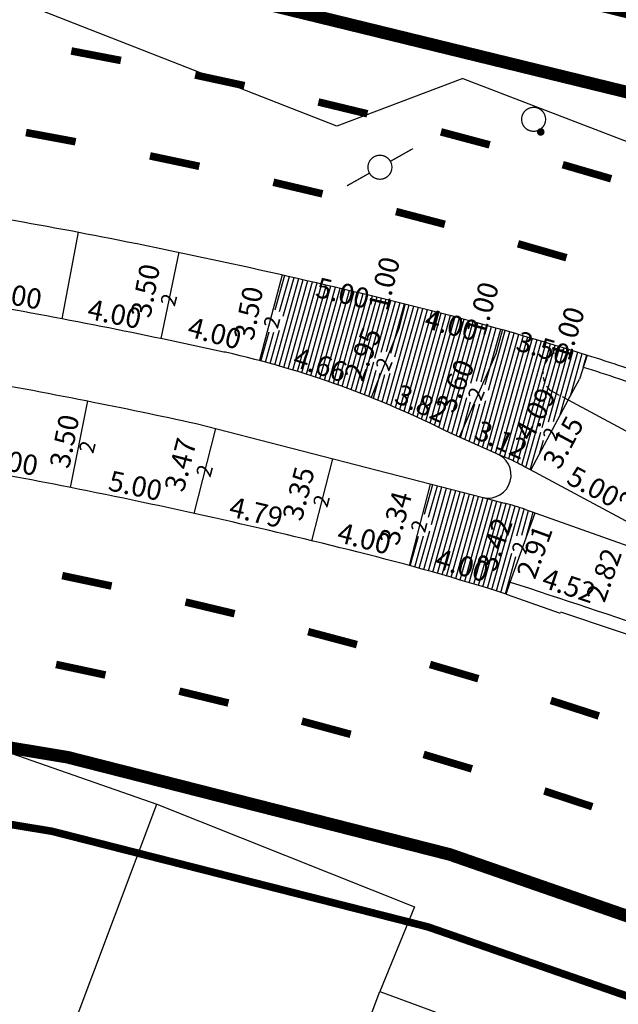
# Model space of a CAD drawing. Extents: x 187761 to 188181, y 1678708 to 1679005.
# Drawn here: x 188057 to 188081, y 1678914 to 1678953 of the extents above; entities that cross this region are included whole.
import ezdxf

# ---------------------------------------------------------------- set-up
doc = ezdxf.new("R2010")
doc.units = 0
doc.header["$MEASUREMENT"] = 0
doc.header["$PDMODE"] = 3
doc.header["$PDSIZE"] = 1
doc.linetypes.add('ACAD_ISO03W100', pattern=[30, 12, -18])
doc.linetypes.add('DASHED2', pattern=[0.375, 0.25, -0.125])
doc.layers.get('0').update_dxf_attribs({"linetype": 'CONTINUOUS'})
doc.layers.get('DEFPOINTS').update_dxf_attribs({"linetype": 'CONTINUOUS'})
for name, color, linetype in [('BALT-ANT-PASSEIO', 7, 'CONTINUOUS'), ('BALT-ANT-PROJETO', 7, 'CONTINUOUS'), ('BALT-ANT-PROJETO-LINHA-GROSSA', 7, 'CONTINUOUS'), ('BALT-CARLA_PINT_CORREDOR', 7, 'CONTINUOUS'), ('BALT_ANT_PISTAS', 7, 'ACAD_ISO03W100'), ('BALT_CARLA_CANTEIRO', 86, 'CONTINUOUS'), ('BALT_DIVISAS', 251, 'CONTINUOUS'), ('BALT_EDIFICACAO', 251, 'CONTINUOUS'), ('BALT_POSTE-MADEIRA', 7, 'CONTINUOUS'), ('BALT_TELEFONE', 6, 'CONTINUOUS'), ('COTA', 1, 'CONTINUOUS'), ('PLACAS_BORDO', 5, 'CONTINUOUS'), ('PLACAS_JUNTAS', 6, 'CONTINUOUS'), ('PLACAS_TRACEJADO', 2, 'DASHED2'), ('PLACASHACHURA', 9, 'CONTINUOUS'), ('TEXTO', 7, 'CONTINUOUS')]:
    doc.layers.add(name, color=color, linetype=linetype)
doc.styles.add('ROMANS', font='romans')
doc.styles.add('ROMANS2', font='romans.shx', dxfattribs={"width": 0.7, "height": 0.8})
doc.dimstyles.new('COTA_PLACA', dxfattribs={"dimtxt": 1, "dimasz": 0.5, "dimexe": 0.5, "dimexo": 0.2, "dimgap": 0.2, "dimtad": 1, "dimzin": 4, "dimtxsty": 'ROMANS', "dimblk1": 'NONE', "dimblk2": 'NONE', "dimsah": 1, "dimcen": 0.09, "dimse1": 1, "dimse2": 1, "dimsd1": 1, "dimsd2": 1, "dimclrt": 256, "dimaunit": 1, "dimazin": 3, "dimtfac": 1, "dimtofl": 0, "dimtmove": 0, "dimatfit": 3, "dimtolj": 1, "dimtzin": 4})
pattern_1 = [(74.436978899, (849228.96624, 124720.06086), (-0.180625486498, 0.050305900523), [])]

# ---------------------------------------------------------------- blocks, each defined once
blk = doc.blocks.new('PINTURA-PISTA')
at = {"const_width": 0.3}
blk.add_lwpolyline([(0, 0), (2, 0)], dxfattribs=at)
blk = doc.blocks.new('*D157')
at = {"layer": 'DEFPOINTS', "color": 0, "linetype": 'BYBLOCK', "ltscale": 4000}
for p in [(187897.648, 1679199.002), (187902.541, 1679197.975), (187902.541, 1679197.975)]:
    blk.add_point(p, dxfattribs=at)
at = {"linetype": 'BYBLOCK', "ltscale": 4000, "insert": (187900.218, 1679199.076), "char_height": 0.8, "attachment_point": 5, "rotation": 348.1477, "style": 'ROMANS2'}
blk.add_mtext('\\A1;5.00', dxfattribs=at)
blk = doc.blocks.new('_NONE')
at = {"color": 0, "linetype": 'BYBLOCK', "ltscale": 4000}
blk.add_circle((0, 0), 0.25, dxfattribs=at)
blk = doc.blocks.new('*D142')
at = {"layer": 'DEFPOINTS', "color": 0, "linetype": 'BYBLOCK', "ltscale": 4000}
for p in [(187897.312, 1679205.69), (187901.234, 1679204.905), (187901.234, 1679204.905)]:
    blk.add_point(p, dxfattribs=at)
at = {"linetype": 'BYBLOCK', "ltscale": 4000, "insert": (187899.391, 1679205.886), "char_height": 0.8, "attachment_point": 5, "rotation": 348.6843, "style": 'ROMANS2'}
blk.add_mtext('\\A1;4.00', dxfattribs=at)
blk = doc.blocks.new('*D158')
at = {"layer": 'DEFPOINTS', "color": 0, "linetype": 'BYBLOCK', "ltscale": 4000}
for p in [(187892.731, 1679199.914), (187897.648, 1679199.002), (187897.648, 1679199.002)]:
    blk.add_point(p, dxfattribs=at)
at = {"linetype": 'BYBLOCK', "ltscale": 4000, "insert": (187895.299, 1679200.048), "char_height": 0.8, "attachment_point": 5, "rotation": 349.5005, "style": 'ROMANS2'}
blk.add_mtext('\\A1;5.00', dxfattribs=at)
blk = doc.blocks.new('*D149')
at = {"layer": 'DEFPOINTS', "color": 0, "linetype": 'BYBLOCK', "ltscale": 4000}
for p in [(187898.33, 1679202.435), (187897.648, 1679199.002), (187897.648, 1679199.002)]:
    blk.add_point(p, dxfattribs=at)
at = {"linetype": 'BYBLOCK', "ltscale": 4000, "insert": (187897.401, 1679200.836), "char_height": 0.8, "attachment_point": 5, "rotation": 78.7544, "style": 'ROMANS2'}
blk.add_mtext('\\A1;3.50', dxfattribs=at)
blk = doc.blocks.new('*D144')
at = {"layer": 'DEFPOINTS', "color": 0, "linetype": 'BYBLOCK', "ltscale": 4000}
for p in [(187893.375, 1679206.398), (187893.375, 1679206.398), (187897.312, 1679205.69)]:
    blk.add_point(p, dxfattribs=at)
at = {"linetype": 'BYBLOCK', "ltscale": 4000, "insert": (187895.45, 1679206.634), "char_height": 0.8, "attachment_point": 5, "rotation": 349.8045, "style": 'ROMANS2'}
blk.add_mtext('\\A1;4.00', dxfattribs=at)
blk = doc.blocks.new('PTM')
at = {"layer": 'BALT_POSTE-MADEIRA', "const_width": 0.05}
blk.add_lwpolyline([(-0.475, 0, 1), (0.475, 0, 1)], format="xyb", close=True, dxfattribs=at)
for points in [[(-1.5, 0), (-0.475, 0)], [(0.475, 0), (1.5, 0)]]:
    blk.add_lwpolyline(points, dxfattribs=at)
blk = doc.blocks.new('TP')
at = {"layer": 'BALT_TELEFONE'}
for points, const_width in [([(-0.475, 0, 1), (0.475, 0, 1)], 0.05), ([(-0.075, -0.575, 1), (0.075, -0.575, 1)], 0.15)]:
    blk.add_lwpolyline(points, format="xyb", close=True, dxfattribs=dict(at, const_width=const_width))
blk = doc.blocks.new('*D156')
at = {"layer": 'DEFPOINTS', "color": 0, "linetype": 'BYBLOCK', "ltscale": 4000}
for p in [(187902.541, 1679197.975), (187907.205, 1679196.899), (187907.205, 1679196.899)]:
    blk.add_point(p, dxfattribs=at)
at = {"linetype": 'BYBLOCK', "ltscale": 4000, "insert": (187905.008, 1679198.022), "char_height": 0.8, "attachment_point": 5, "rotation": 346.9971, "style": 'ROMANS2'}
blk.add_mtext('\\A1;4.79', dxfattribs=at)
blk = doc.blocks.new('*D155')
at = {"layer": 'DEFPOINTS', "color": 0, "linetype": 'BYBLOCK', "ltscale": 4000}
for p in [(187907.204, 1679196.896), (187911.08, 1679195.909), (187911.08, 1679195.909)]:
    blk.add_point(p, dxfattribs=at)
at = {"linetype": 'BYBLOCK', "ltscale": 4000, "insert": (187909.29, 1679196.984), "char_height": 0.8, "attachment_point": 5, "rotation": 345.7189, "style": 'ROMANS2'}
blk.add_mtext('\\A1;4.00', dxfattribs=at)
blk = doc.blocks.new('*D154')
at = {"layer": 'DEFPOINTS', "color": 0, "linetype": 'BYBLOCK', "ltscale": 4000}
for p in [(187911.08, 1679195.909), (187914.918, 1679194.781), (187914.918, 1679194.781)]:
    blk.add_point(p, dxfattribs=at)
at = {"linetype": 'BYBLOCK', "ltscale": 4000, "insert": (187913.169, 1679195.921), "char_height": 0.8, "attachment_point": 5, "rotation": 343.6237, "style": 'ROMANS2'}
blk.add_mtext('\\A1;4.00', dxfattribs=at)
blk = doc.blocks.new('*D153')
at = {"layer": 'DEFPOINTS', "color": 0, "linetype": 'BYBLOCK', "ltscale": 4000}
for p in [(187903.409, 1679201.338), (187902.149, 1679198.077), (187902.541, 1679197.975)]:
    blk.add_point(p, dxfattribs=at)
at = {"linetype": 'BYBLOCK', "ltscale": 4000, "insert": (187902.002, 1679199.908), "char_height": 0.8, "attachment_point": 5, "rotation": 75.5249, "style": 'ROMANS2'}
blk.add_mtext('\\A1;3.47', dxfattribs=at)
blk = doc.blocks.new('*D152')
at = {"layer": 'DEFPOINTS', "color": 0, "linetype": 'BYBLOCK', "ltscale": 4000}
for p in [(187908.042, 1679200.142), (187906.845, 1679196.988), (187907.204, 1679196.896)]:
    blk.add_point(p, dxfattribs=at)
at = {"linetype": 'BYBLOCK', "ltscale": 4000, "insert": (187906.683, 1679198.762), "char_height": 0.8, "attachment_point": 5, "rotation": 75.5249, "style": 'ROMANS2'}
blk.add_mtext('\\A1;3.35', dxfattribs=at)
blk = doc.blocks.new('*D151')
at = {"layer": 'DEFPOINTS', "color": 0, "linetype": 'BYBLOCK', "ltscale": 4000}
for p in [(187911.915, 1679199.142), (187910.665, 1679196.022), (187911.038, 1679195.92)]:
    blk.add_point(p, dxfattribs=at)
at = {"linetype": 'BYBLOCK', "ltscale": 4000, "insert": (187910.525, 1679197.79), "char_height": 0.8, "attachment_point": 5, "rotation": 74.7673, "style": 'ROMANS2'}
blk.add_mtext('\\A1;3.34', dxfattribs=at)
blk = doc.blocks.new('*D150')
at = {"layer": 'DEFPOINTS', "color": 0, "linetype": 'BYBLOCK', "ltscale": 4000}
for p in [(187915.59, 1679198.162), (187916.059, 1679197.996), (187914.916, 1679194.773)]:
    blk.add_point(p, dxfattribs=at)
at = {"linetype": 'BYBLOCK', "ltscale": 4000, "insert": (187914.453, 1679196.751), "char_height": 0.8, "attachment_point": 5, "rotation": 70.4748, "style": 'ROMANS2'}
blk.add_mtext('\\A1;3.42', dxfattribs=at)
blk = doc.blocks.new('*D141')
at = {"layer": 'DEFPOINTS', "color": 0, "linetype": 'BYBLOCK', "ltscale": 4000}
for p in [(187901.234, 1679204.905), (187905.099, 1679203.884), (187905.138, 1679204.034)]:
    blk.add_point(p, dxfattribs=at)
at = {"linetype": 'BYBLOCK', "ltscale": 4000, "insert": (187903.359, 1679205.124), "char_height": 0.8, "attachment_point": 5, "rotation": 345.2101, "style": 'ROMANS2'}
blk.add_mtext('\\A1;4.00', dxfattribs=at)
blk = doc.blocks.new('*D140')
at = {"layer": 'DEFPOINTS', "color": 0, "linetype": 'BYBLOCK', "ltscale": 4000}
for p in [(187901.526, 1679208.412), (187901.95, 1679208.331), (187901.296, 1679204.892)]:
    blk.add_point(p, dxfattribs=at)
at = {"linetype": 'BYBLOCK', "ltscale": 4000, "insert": (187900.609, 1679206.805), "char_height": 0.8, "attachment_point": 5, "rotation": 79.2246, "style": 'ROMANS2'}
blk.add_mtext('\\A1;3.50', dxfattribs=at)
blk = doc.blocks.new('*D139')
at = {"layer": 'DEFPOINTS', "color": 0, "linetype": 'BYBLOCK', "ltscale": 4000}
for p in [(187905.613, 1679207.521), (187906.038, 1679207.44), (187905.383, 1679204.002)]:
    blk.add_point(p, dxfattribs=at)
at = {"linetype": 'BYBLOCK', "ltscale": 4000, "insert": (187904.697, 1679205.914), "char_height": 0.8, "attachment_point": 5, "rotation": 79.2246, "style": 'ROMANS2'}
blk.add_mtext('\\A1;3.50', dxfattribs=at)
blk = doc.blocks.new('*D138')
at = {"layer": 'DEFPOINTS', "color": 0, "linetype": 'BYBLOCK', "ltscale": 4000}
for p in [(187905.138, 1679204.034), (187909.567, 1679202.572), (187909.567, 1679202.572)]:
    blk.add_point(p, dxfattribs=at)
at = {"linetype": 'BYBLOCK', "ltscale": 4000, "insert": (187907.541, 1679203.873), "char_height": 0.8, "attachment_point": 5, "rotation": 341.7258, "style": 'ROMANS2'}
blk.add_mtext('\\A1;4.66', dxfattribs=at)
blk = doc.blocks.new('*D137')
at = {"layer": 'DEFPOINTS', "color": 0, "linetype": 'BYBLOCK', "ltscale": 4000}
for p in [(187909.567, 1679202.572), (187913.045, 1679201.002), (187913.045, 1679201.002)]:
    blk.add_point(p, dxfattribs=at)
at = {"linetype": 'BYBLOCK', "ltscale": 4000, "insert": (187911.553, 1679202.334), "char_height": 0.8, "attachment_point": 5, "rotation": 335.7047, "style": 'ROMANS2'}
blk.add_mtext('\\A1;3.82', dxfattribs=at)
blk = doc.blocks.new('*D136')
at = {"layer": 'DEFPOINTS', "color": 0, "linetype": 'BYBLOCK', "ltscale": 4000}
for p in [(187913.045, 1679201.002), (187915.883, 1679199.699), (187915.883, 1679199.699)]:
    blk.add_point(p, dxfattribs=at)
at = {"linetype": 'BYBLOCK', "ltscale": 4000, "insert": (187914.714, 1679200.896), "char_height": 0.8, "attachment_point": 5, "rotation": 335.3434, "style": 'ROMANS2'}
blk.add_mtext('\\A1;3.12', dxfattribs=at)
blk = doc.blocks.new('*D135')
at = {"layer": 'DEFPOINTS', "color": 0, "linetype": 'BYBLOCK', "ltscale": 4000}
for p in [(187917.819, 1679203.303), (187915.627, 1679199.836), (187915.883, 1679199.699)]:
    blk.add_point(p, dxfattribs=at)
at = {"linetype": 'BYBLOCK', "ltscale": 4000, "insert": (187916.067, 1679201.922), "char_height": 0.8, "attachment_point": 5, "rotation": 61.7544, "style": 'ROMANS2'}
blk.add_mtext('\\A1;4.09', dxfattribs=at)
blk = doc.blocks.new('*D134')
at = {"layer": 'DEFPOINTS', "color": 0, "linetype": 'BYBLOCK', "ltscale": 4000}
for p in [(187917.374, 1679202.474), (187915.883, 1679199.699), (187916.954, 1679199.123)]:
    blk.add_point(p, dxfattribs=at)
at = {"linetype": 'BYBLOCK', "ltscale": 4000, "insert": (187917.171, 1679200.795), "char_height": 0.8, "attachment_point": 5, "rotation": 61.7544, "style": 'ROMANS2'}
blk.add_mtext('\\A1;3.15', dxfattribs=at)
blk = doc.blocks.new('*D133')
at = {"layer": 'DEFPOINTS', "color": 0, "linetype": 'BYBLOCK', "ltscale": 4000}
for p in [(187918.122, 1679204.256), (187918.122, 1679204.256), (187917.819, 1679203.303)]:
    blk.add_point(p, dxfattribs=at)
at = {"linetype": 'BYBLOCK', "ltscale": 4000, "insert": (187917.344, 1679205.112), "char_height": 0.8, "attachment_point": 5, "rotation": 72.3995, "style": 'ROMANS2'}
blk.add_mtext('\\A1;1.00', dxfattribs=at)
blk = doc.blocks.new('*D132')
at = {"layer": 'DEFPOINTS', "color": 0, "linetype": 'BYBLOCK', "ltscale": 4000}
for p in [(187914.167, 1679204.446), (187914.497, 1679204.3), (187913.045, 1679201.002)]:
    blk.add_point(p, dxfattribs=at)
at = {"linetype": 'BYBLOCK', "ltscale": 4000, "insert": (187912.892, 1679203.038), "char_height": 0.8, "attachment_point": 5, "rotation": 66.2396, "style": 'ROMANS2'}
blk.add_mtext('\\A1;3.60', dxfattribs=at)
blk = doc.blocks.new('*D131')
at = {"layer": 'DEFPOINTS', "color": 0, "linetype": 'BYBLOCK', "ltscale": 4000}
for p in [(187910.902, 1679206.285), (187910.902, 1679206.285), (187910.661, 1679205.314)]:
    blk.add_point(p, dxfattribs=at)
at = {"linetype": 'BYBLOCK', "ltscale": 4000, "insert": (187910.072, 1679207.09), "char_height": 0.8, "attachment_point": 5, "rotation": 76.0572, "style": 'ROMANS2'}
blk.add_mtext('\\A1;1.00', dxfattribs=at)
blk = doc.blocks.new('*D130')
at = {"layer": 'DEFPOINTS', "color": 0, "linetype": 'BYBLOCK', "ltscale": 4000}
for p in [(187910.336, 1679205.444), (187910.661, 1679205.314), (187909.567, 1679202.572)]:
    blk.add_point(p, dxfattribs=at)
at = {"linetype": 'BYBLOCK', "ltscale": 4000, "insert": (187909.232, 1679204.295), "char_height": 0.8, "attachment_point": 5, "rotation": 68.2415, "style": 'ROMANS2'}
blk.add_mtext('\\A1;2.95', dxfattribs=at)
blk = doc.blocks.new('*D129')
at = {"layer": 'DEFPOINTS', "color": 0, "linetype": 'BYBLOCK', "ltscale": 4000}
for p in [(187906.038, 1679207.44), (187910.902, 1679206.285), (187910.728, 1679205.552)]:
    blk.add_point(p, dxfattribs=at)
at = {"linetype": 'BYBLOCK', "ltscale": 4000, "insert": (187908.435, 1679206.713), "char_height": 0.8, "attachment_point": 5, "rotation": 346.6393, "style": 'ROMANS2'}
blk.add_mtext('\\A1;5.00', dxfattribs=at)
blk = doc.blocks.new('*D128')
at = {"layer": 'DEFPOINTS', "color": 0, "linetype": 'BYBLOCK', "ltscale": 4000}
for p in [(187910.902, 1679206.285), (187914.769, 1679205.262), (187914.532, 1679204.365)]:
    blk.add_point(p, dxfattribs=at)
at = {"linetype": 'BYBLOCK', "ltscale": 4000, "insert": (187912.752, 1679205.456), "char_height": 0.8, "attachment_point": 5, "rotation": 345.1902, "style": 'ROMANS2'}
blk.add_mtext('\\A1;4.00', dxfattribs=at)
blk = doc.blocks.new('*D127')
at = {"layer": 'DEFPOINTS', "color": 0, "linetype": 'BYBLOCK', "ltscale": 4000}
for p in [(187914.769, 1679205.262), (187918.122, 1679204.256), (187917.883, 1679203.46)]:
    blk.add_point(p, dxfattribs=at)
at = {"linetype": 'BYBLOCK', "ltscale": 4000, "insert": (187916.379, 1679204.538), "char_height": 0.8, "attachment_point": 5, "rotation": 343.2914, "style": 'ROMANS2'}
blk.add_mtext('\\A1;3.50', dxfattribs=at)
blk = doc.blocks.new('*D126')
at = {"layer": 'DEFPOINTS', "color": 0, "linetype": 'BYBLOCK', "ltscale": 4000}
for p in [(187915.069, 1679195.258), (187919.357, 1679193.835), (187919.357, 1679193.835)]:
    blk.add_point(p, dxfattribs=at)
at = {"linetype": 'BYBLOCK', "ltscale": 4000, "insert": (187917.402, 1679195.116), "char_height": 0.8, "attachment_point": 5, "rotation": 341.6448, "style": 'ROMANS2'}
blk.add_mtext('\\A1;4.52', dxfattribs=at)
blk = doc.blocks.new('*D125')
at = {"layer": 'DEFPOINTS', "color": 0, "linetype": 'BYBLOCK', "ltscale": 4000}
for p in [(187919.357, 1679193.835), (187923.613, 1679192.374), (187923.613, 1679192.374)]:
    blk.add_point(p, dxfattribs=at)
at = {"linetype": 'BYBLOCK', "ltscale": 4000, "insert": (187921.68, 1679193.672), "char_height": 0.8, "attachment_point": 5, "rotation": 341.0521, "style": 'ROMANS2'}
blk.add_mtext('\\A1;4.50', dxfattribs=at)
blk = doc.blocks.new('*D123')
at = {"layer": 'DEFPOINTS', "color": 0, "linetype": 'BYBLOCK', "ltscale": 4000}
for p in [(187919.819, 1679196.663), (187920.299, 1679196.492), (187919.357, 1679193.835)]:
    blk.add_point(p, dxfattribs=at)
at = {"linetype": 'BYBLOCK', "ltscale": 4000, "insert": (187918.782, 1679195.535), "char_height": 0.8, "attachment_point": 5, "rotation": 70.4748, "style": 'ROMANS2'}
blk.add_mtext('\\A1;2.82', dxfattribs=at)
blk = doc.blocks.new('*D122')
at = {"layer": 'DEFPOINTS', "color": 0, "linetype": 'BYBLOCK', "ltscale": 4000}
for p in [(187916.059, 1679197.996), (187917.094, 1679197.622), (187915.069, 1679195.258)]:
    blk.add_point(p, dxfattribs=at)
at = {"linetype": 'BYBLOCK', "ltscale": 4000, "insert": (187916.034, 1679196.457), "char_height": 0.8, "attachment_point": 5, "rotation": 70.1262, "style": 'ROMANS2'}
blk.add_mtext('\\A1;2.91', dxfattribs=at)
blk = doc.blocks.new('*D117')
at = {"layer": 'DEFPOINTS', "color": 0, "linetype": 'BYBLOCK', "ltscale": 4000}
for p in [(187915.883, 1679199.699), (187920.288, 1679197.333), (187920.288, 1679197.333)]:
    blk.add_point(p, dxfattribs=at)
at = {"linetype": 'BYBLOCK', "ltscale": 4000, "insert": (187918.369, 1679199.044), "char_height": 0.8, "attachment_point": 5, "rotation": 331.7544, "style": 'ROMANS2'}
blk.add_mtext('\\A1;5.00', dxfattribs=at)
blk = doc.blocks.new('*D110')
at = {"layer": 'DEFPOINTS', "color": 0, "linetype": 'BYBLOCK', "ltscale": 4000}
for p in [(187921.453, 1679200.282), (187921.778, 1679200.107), (187920.288, 1679197.333)]:
    blk.add_point(p, dxfattribs=at)
at = {"linetype": 'BYBLOCK', "ltscale": 4000, "insert": (187920.179, 1679199.179), "char_height": 0.8, "attachment_point": 5, "rotation": 61.7544, "style": 'ROMANS2'}
blk.add_mtext('\\A1;3.15', dxfattribs=at)
blk = doc.blocks.new('*D109')
at = {"layer": 'DEFPOINTS', "color": 0, "linetype": 'BYBLOCK', "ltscale": 4000}
for p in [(187914.769, 1679205.262), (187914.769, 1679205.262), (187914.497, 1679204.3)]:
    blk.add_point(p, dxfattribs=at)
at = {"linetype": 'BYBLOCK', "ltscale": 4000, "insert": (187913.966, 1679206.094), "char_height": 0.8, "attachment_point": 5, "rotation": 74.1833, "style": 'ROMANS2'}
blk.add_mtext('\\A1;1.00', dxfattribs=at)

msp = doc.modelspace()

# ---------------------------------------------------------------- hatches: boundary and pattern name
at = {"layer": 'PLACASHACHURA', "ltscale": 4000}
h = msp.add_hatch(dxfattribs=at)
h.set_pattern_fill('ANSI31', color=256, scale=1.5, angle=29.437, style=0)
h.set_pattern_definition(pattern_1)
h.paths.add_polyline_path([(188072.495, 1678941.448, 0.00508), (188067.63, 1678942.603), (188067.267, 1678941.228, -0.264172), (188067.651, 1678940.997, -0.751131), (188067.042, 1678940.375), (188066.731, 1678939.197, -0.030416), (188071.16, 1678937.735), (188071.539, 1678938.685, -0.170953), (188071.312, 1678938.883, -0.70801), (188071.875, 1678939.527), (188072.254, 1678940.477)])
h.paths.add_polyline_path([(188068.491, 1678939.353), (188069.839, 1678938.908), (188069.65, 1678938.338), (188068.303, 1678938.783)], flags=24)
h.paths.add_polyline_path([(188070.468, 1678938.836), (188070.994, 1678940.154), (188071.552, 1678939.932), (188071.026, 1678938.614)], flags=24)
h.paths.add_polyline_path([(188069.36, 1678942.138), (188070.741, 1678941.81), (188070.602, 1678941.226), (188069.221, 1678941.554)], flags=24)
h = msp.add_hatch(dxfattribs=at)
h.set_pattern_fill('ANSI31', color=256, scale=1.5, angle=29.437, style=0)
h.set_pattern_definition(pattern_1)
h.paths.add_polyline_path([(188073.072, 1678941.304, 0.000604), (188072.495, 1678941.448), (188072.254, 1678940.477), (188071.875, 1678939.527, -0.170953), (188072.102, 1678939.329, -0.70801), (188071.539, 1678938.685), (188071.16, 1678937.735, -0.02261), (188074.319, 1678936.305), (188074.638, 1678936.165), (188075.224, 1678937.497, -0.18966), (188074.966, 1678937.707, -0.76284), (188075.588, 1678938.323), (188076.09, 1678939.463), (188076.362, 1678940.425, 0.007572)])
h.paths.add_polyline_path([(188072.54, 1678937.88), (188073.833, 1678937.296), (188073.586, 1678936.749), (188072.293, 1678937.333)], flags=24)
h.paths.add_polyline_path([(188074.107, 1678937.592), (188074.679, 1678938.891), (188075.228, 1678938.649), (188074.656, 1678937.35)], flags=24)
h.paths.add_polyline_path([(188073.684, 1678940.898), (188075.056, 1678940.535), (188074.903, 1678939.955), (188073.531, 1678940.317)], flags=24)
h = msp.add_hatch(dxfattribs=at)
h.set_pattern_fill('ANSI31', color=256, scale=1.5, angle=29.437, style=0)
h.set_pattern_definition(pattern_1)
h.paths.add_polyline_path([(188079.146, 1678939.598, 0.006459), (188076.362, 1678940.425), (188076.09, 1678939.463), (188075.588, 1678938.323, -0.134533), (188075.756, 1678938.153, -0.681153), (188075.224, 1678937.497), (188074.638, 1678936.165), (188076.249, 1678935.455, -0.02725), (188077.21, 1678935.005), (188077.439, 1678934.882), (188077.476, 1678934.862), (188078.069, 1678935.965, -0.112395), (188077.933, 1678936.114, -0.706837), (188078.495, 1678936.759), (188078.967, 1678937.637), (188078.39, 1678937.947), (188078.237, 1678938.029, -0.773722)])
h.paths.add_polyline_path([(188079.714, 1678939.419, 0.001324), (188079.146, 1678939.598, 0.773722), (188078.237, 1678938.029), (188078.39, 1678937.947), (188078.967, 1678937.637), (188079.412, 1678938.466)])
h.paths.add_polyline_path([(188075.704, 1678936.445), (188076.994, 1678935.853), (188076.743, 1678935.308), (188075.454, 1678935.9)], flags=24)
h.paths.add_polyline_path([(188077.24, 1678936.516), (188077.903, 1678937.749), (188078.432, 1678937.465), (188077.769, 1678936.232)], flags=24)
h.paths.add_polyline_path([(188077.321, 1678940.001), (188078.68, 1678939.593), (188078.508, 1678939.018), (188077.149, 1678939.426)], flags=24)
h = msp.add_hatch(dxfattribs=at)
h.set_pattern_fill('ANSI31', color=256, scale=1.5, angle=29.437, style=0)
h.set_pattern_definition(pattern_1)
h.paths.add_polyline_path([(188073.508, 1678934.305), (188073.204, 1678933.128, -0.203852), (188073.486, 1678932.912, -0.661334), (188072.977, 1678932.249), (188072.673, 1678931.072, -0.009765), (188076.511, 1678929.944), (188076.662, 1678930.421), (188077.011, 1678931.387, -0.220156), (188076.701, 1678931.609, -0.755507), (188077.315, 1678932.229), (188077.651, 1678933.159), (188077.273, 1678933.293, 0.01877), (188076.557, 1678933.517, 0.003268), (188076.43, 1678933.551)])
h.paths.add_polyline_path([(188074.109, 1678931.38), (188075.47, 1678930.98), (188075.301, 1678930.404), (188073.94, 1678930.804)], flags=24)
h.paths.add_polyline_path([(188075.715, 1678931.279), (188076.189, 1678932.617), (188076.755, 1678932.416), (188076.28, 1678931.079)], flags=24)

# ---------------------------------------------------------------- linework, layer by layer
at = {"layer": 'BALT-ANT-PASSEIO', "const_width": 0.3}
for points in [[(188024.43, 1678961.354, -0.091097), (188101.539, 1678946.108), (188159.154, 1678923.322)], [(188097.258, 1678861.289), (188138.42, 1678884.518), (188140.659, 1678889.904, 0.315715), (188140.199, 1678891.03), (188087.932, 1678911.701, 0.128528), (187997.314, 1678922.747), (187956.889, 1678917.295, 0.538933), (187956.032, 1678915.852), (187971.433, 1678884.51)]]:
    msp.add_lwpolyline(points, format="xyb", dxfattribs=at)
at = {"layer": 'BALT-ANT-PROJETO'}
msp.add_lwpolyline([(188098.732, 1678858.676), (188140.793, 1678882.412), (188143.496, 1678888.912, 0.365471), (188141.486, 1678893.746), (188089.034, 1678914.491, 0.128522), (187996.914, 1678925.72), (187956.574, 1678920.28, 0.525864), (187953.34, 1678914.528), (187968.74, 1678883.187)], format="xyb", dxfattribs=at)
at = {"layer": 'BALT-ANT-PROJETO-LINHA-GROSSA', "const_width": 0.5}
for points in [[(188023.783, 1678958.361, -0.09181), (188100.435, 1678943.319), (188159.355, 1678920.016)], [(188098.732, 1678858.676), (188140.793, 1678882.412), (188143.496, 1678888.912, 0.365471), (188141.486, 1678893.746), (188089.034, 1678914.491, 0.128522), (187996.914, 1678925.72), (187956.574, 1678920.28, 0.525864), (187953.34, 1678914.528), (187968.74, 1678883.187)]]:
    msp.add_lwpolyline(points, format="xyb", dxfattribs=at)
at = {"layer": 'BALT-CARLA_PINT_CORREDOR'}
msp.add_line((188076.509, 1678929.936), (188078.639, 1678929.19), dxfattribs=at)
at = {"layer": 'BALT-CARLA_PINT_CORREDOR', "ltscale": 4000}
msp.add_lwpolyline([(188079.563, 1678938.943), (188079.714, 1678939.419)], dxfattribs=at)
at = {"layer": 'BALT-CARLA_PINT_CORREDOR', "flags": 128}
for points in [[(188079.714, 1678939.419, -0.003281), (188081.118, 1678938.964, -0.005999), (188092.081, 1678935.18, -0.008079), (188100.207, 1678932.118), (188118.805, 1678924.762), (188137.403, 1678917.406), (188156.001, 1678910.051), (188160.059, 1678908.446)], [(188079.563, 1678938.943, -0.003281), (188080.961, 1678938.489, -0.005999), (188091.912, 1678934.71, -0.003422), (188095.36, 1678933.447), (188096.296, 1678933.095, -0.003725), (188100.023, 1678931.653), (188118.621, 1678924.297), (188137.079, 1678916.997)], [(188078.658, 1678929.243, -0.005616), (188088.706, 1678925.767, -0.008079), (188096.529, 1678922.818), (188115.127, 1678915.463), (188133.725, 1678908.107), (188152.324, 1678900.752), (188160.73, 1678897.427)]]:
    msp.add_lwpolyline(points, format="xyb", dxfattribs=at)
at = {"layer": 'BALT_CARLA_CANTEIRO', "ltscale": 4000}
msp.add_lwpolyline([(188076.085, 1678935.528), (188074.319, 1678936.305, 0.062144), (188065.382, 1678939.527), (188065.312, 1678939.535, 0.005125), (188060.445, 1678940.553, 0.012687), (188050.564, 1678942.256, 0.012563), (188040.514, 1678943.469, 0.012563), (188029.772, 1678944.221, 0.014437), (188020.381, 1678944.37, 0.01069), (188007.804, 1678943.938, 0.017899), (188000.249, 1678943.244, 0.000697), (187988.672, 1678941.746, 0.000978), (187980.421, 1678940.65), (187901.138, 1678929.959), (187881.318, 1678927.286), (187821.856, 1678919.268), (187802.035, 1678916.595), (187791.633, 1678915.193)], format="xyb", dxfattribs=at)
at = {"layer": 'BALT_CARLA_CANTEIRO', "ltscale": 4000, "flags": 128}
msp.add_lwpolyline([(187792.315, 1678912.258), (187802.436, 1678913.622), (187822.257, 1678916.295), (187881.719, 1678924.313), (187901.539, 1678926.986), (187980.822, 1678937.676, -0.000978), (187989.061, 1678938.771, -0.000697), (188000.63, 1678940.269, -0.017899), (188007.971, 1678940.942, -0.01069), (188020.42, 1678941.37, -0.014437), (188029.638, 1678941.224, -0.012563), (188040.229, 1678940.483, -0.012563), (188050.13, 1678939.287, -0.012687), (188059.861, 1678937.611, -0.004651), (188064.224, 1678936.702)], format="xyb", dxfattribs=at)
at = {"layer": 'BALT_CARLA_CANTEIRO', "ltscale": 4000}
msp.add_lwpolyline([(188064.224, 1678936.702), (188075.594, 1678933.767)], dxfattribs=at)
msp.add_arc((188075.785, 1678934.662), 0.916, 257.9978, 70.8762, dxfattribs=at)
at = {"layer": 'BALT_DIVISAS'}
for p, q in [((188069.794, 1678948.492), (188054.06, 1678954.657)), ((188074.784, 1678950.377), (188069.794, 1678948.492)), ((188074.784, 1678950.377), (188086.399, 1678945.919)), ((188047.778, 1678926.799), (188062.653, 1678921.618)), ((188057.553, 1678908.026), (188062.653, 1678921.618)), ((188062.653, 1678921.618), (188072.877, 1678917.541)), ((188072.877, 1678917.541), (188071.498, 1678914.187))]:
    msp.add_line(p, q, dxfattribs=at)
at = {"layer": 'BALT_EDIFICACAO'}
msp.add_lwpolyline([(188066.399, 1678900.595), (188071.498, 1678914.187), (188075.625, 1678912.663)], dxfattribs=at)
at = {"layer": 'PLACAS_BORDO'}
for p, q in [((188079.714, 1678939.419), (188079.412, 1678938.466)), ((188078.967, 1678937.637), (188079.412, 1678938.466)), ((188076.726, 1678935.247), (188076.249, 1678935.455))]:
    msp.add_line(p, q, dxfattribs=at)
at = {"layer": 'PLACAS_BORDO', "flags": 128}
for points in [[(187790.837, 1678918.617), (187801.568, 1678920.064), (187821.388, 1678922.737), (187880.85, 1678930.755), (187900.671, 1678933.427), (187979.953, 1678944.118, -0.000978), (187988.218, 1678945.216, -0.000697), (187999.805, 1678946.716, -0.017899), (188007.609, 1678947.432, -0.01069), (188020.335, 1678947.87, -0.014437), (188029.928, 1678947.717, -0.012563), (188040.846, 1678946.953, -0.012563), (188051.071, 1678945.719, -0.012687), (188061.127, 1678943.986, -0.01244), (188073.072, 1678941.304, -0.015357), (188079.714, 1678939.419)], [(188076.662, 1678930.421, -0.007405), (188088.874, 1678926.238, -0.00339), (188092.175, 1678925.029), (188093.111, 1678924.677, -0.003725), (188096.713, 1678923.283), (188115.311, 1678915.928), (188133.909, 1678908.572), (188134.699, 1678908.26)]]:
    msp.add_lwpolyline(points, format="xyb", dxfattribs=at)
at = {"layer": 'PLACAS_BORDO'}
for points in [[(188078.967, 1678937.637), (188087.072, 1678933.282), (188087.175, 1678933.247, -0.002066), (188090.913, 1678931.923, -0.003422), (188094.323, 1678930.674), (188095.245, 1678930.318), (188129.891, 1678916.616, 0.056784), (188134.263, 1678915.438), (188145.039, 1678913.812, 0.045958), (188145.14, 1678913.806)], [(188160.269, 1678904.998), (188149.136, 1678909.484, 0.056784), (188142.577, 1678911.251), (188133.199, 1678912.666, -0.056784), (188128.138, 1678914.029), (188094.166, 1678927.465), (188093.22, 1678927.792), (188089.421, 1678929.112, 0.001889), (188086.025, 1678930.312), (188085.59, 1678930.503), (188077.439, 1678934.882), (188077.21, 1678935.005, 0.013886), (188076.726, 1678935.247)]]:
    msp.add_lwpolyline(points, format="xyb", dxfattribs=at)
for points in [[(188076.249, 1678935.455), (188076.085, 1678935.528)], [(188075.594, 1678933.767), (188076.43, 1678933.551)], [(188077.273, 1678933.293), (188093.169, 1678927.656)], [(188076.511, 1678929.944), (188076.662, 1678930.421)]]:
    msp.add_lwpolyline(points, dxfattribs=at)
for centre, radius, start, end in [((188021.961, 1678746.736), 191.101, 78.76965, 81.67713), ((188013.202, 1678702.62), 236.078, 75.91876, 78.76965), ((188073.931, 1678923.868), 10, 70.4748, 75.5249), ((188045.718, 1678832.253), 102.429, 72.50475, 75.91876)]:
    msp.add_arc(centre, radius, start, end, dxfattribs=at)
at = {"layer": 'PLACAS_JUNTAS', "ltscale": 4000}
for p, q in [((188058.905, 1678940.853), (188059.559, 1678944.291)), ((188062.827, 1678940.068), (188063.543, 1678943.494)), ((188067.63, 1678942.603), (188066.731, 1678939.197)), ((188072.495, 1678941.448), (188072.254, 1678940.477)), ((188072.254, 1678940.477), (188071.16, 1678937.735)), ((188076.362, 1678940.425), (188076.09, 1678939.463)), ((188076.09, 1678939.463), (188074.638, 1678936.165)), ((188059.241, 1678934.165), (188059.923, 1678937.598)), ((188078.967, 1678937.637), (188077.476, 1678934.862)), ((188064.134, 1678933.139), (188065.002, 1678936.501)), ((188068.797, 1678932.059), (188069.635, 1678935.305)), ((188072.673, 1678931.072), (188073.508, 1678934.305)), ((188076.662, 1678930.421), (188077.651, 1678933.159))]:
    msp.add_line(p, q, dxfattribs=at)
at = {"layer": 'PLACAS_TRACEJADO'}
msp.add_lwpolyline([(188079.146, 1678939.598, 0.773722), (188078.237, 1678938.029), (188078.39, 1678937.947), (188078.967, 1678937.637)], format="xyb", dxfattribs=at)

# ---------------------------------------------------------------- block references
at = {"layer": 'BALT_ANT_PISTAS'}
for p, rotation in [((188061.233, 1678951.097), 169.1440735533341), ((188066.132, 1678950.098), 167.7863537190609), ((188071.006, 1678948.982), 166.4286338847877), ((188059.439, 1678947.874), 169.462950401996), ((188075.852, 1678947.751), 165.0709140505145), ((188064.343, 1678946.901), 168.0823292703325), ((188080.667, 1678946.406), 163.7131942162413), ((188069.223, 1678945.809), 166.701708138669), ((188074.074, 1678944.601), 165.3210870070055), ((188078.895, 1678943.276), 163.9404658753419), ((188060.864, 1678930.261), 168.0728484363595), ((188065.741, 1678929.163), 166.5690222752937), ((188070.589, 1678927.938), 165.0651961142279), ((188060.621, 1678926.734), 167.9220920628329), ((188075.403, 1678926.586), 163.5613699531622), ((188065.496, 1678925.623), 166.3901194242066), ((188080.179, 1678925.109), 162.0575437920964), ((188070.34, 1678924.381), 164.8581467855803), ((188075.148, 1678923.011), 163.3261741469539), ((188079.918, 1678921.512), 161.7942015083276)]:
    msp.add_blockref('PINTURA-PISTA', p, dxfattribs=dict(at, rotation=rotation))
at = {"layer": 'BALT_POSTE-MADEIRA', "rotation": 29.43697889881324}
msp.add_blockref('PTM', (188071.501, 1678946.864), dxfattribs=at)
at = {"layer": 'BALT_TELEFONE', "rotation": 29.43697889881324}
msp.add_blockref('TP', (188077.592, 1678948.763), dxfattribs=at)

# ---------------------------------------------------------------- texts
at = {"layer": 'TEXTO', "ltscale": 4000, "style": 'ROMANS'}
for rotation, p in [(75.5249, (188063.365, 1678941.317)), (75.5249, (188067.452, 1678940.427)), (68.2415, (188071.857, 1678938.737)), (68.2415, (188075.512, 1678937.56)), (68.2415, (188078.479, 1678935.968)), (75.5249, (188060.134, 1678935.481)), (75.5249, (188064.781, 1678934.537)), (75.5249, (188069.414, 1678933.341)), (75.5249, (188073.287, 1678932.341)), (75.5249, (188077.293, 1678931.485))]:
    msp.add_text('2', height=0.6, rotation=rotation, dxfattribs=at).set_placement(p)

# ---------------------------------------------------------------- dimensions: what is measured, and where the dimension line sits
at = {"layer": 'COTA', "ltscale": 4000}
for p1, p2, distance, picture, middle in [((188062.889, 1678940.056), (188063.543, 1678943.494), 0.432, '*D140', (188062.202, 1678941.968)), ((188066.976, 1678939.165), (188067.63, 1678942.603), 0.432, '*D139', (188066.289, 1678941.077)), ((188067.63, 1678942.603), (188072.495, 1678941.448), -0.753, '*D129', (188070.027, 1678941.876)), ((188058.905, 1678940.853), (188054.968, 1678941.561), 0, '*D144', (188057.043, 1678941.797)), ((188058.905, 1678940.853), (188062.827, 1678940.068), 0, '*D142', (188060.984, 1678941.049)), ((188072.495, 1678941.448), (188076.362, 1678940.425), -0.928, '*D128', (188074.345, 1678940.62)), ((188062.827, 1678940.068), (188066.692, 1678939.048), 0.155, '*D141', (188064.952, 1678940.287)), ((188071.16, 1678937.735), (188072.254, 1678940.477), 0.35, '*D130', (188070.824, 1678939.458)), ((188076.362, 1678940.425), (188079.714, 1678939.419), -0.831, '*D127', (188077.972, 1678939.701)), ((188066.731, 1678939.197), (188071.16, 1678937.735), 0, '*D138', (188069.133, 1678939.036)), ((188074.638, 1678936.165), (188076.09, 1678939.463), 0.361, '*D132', (188074.484, 1678938.201)), ((188071.16, 1678937.735), (188074.638, 1678936.165), 0, '*D137', (188073.145, 1678937.497)), ((188079.412, 1678938.466), (188077.476, 1678934.862), -0.29, '*D135', (188077.66, 1678937.085)), ((188059.923, 1678937.598), (188059.241, 1678934.165), 0, '*D149', (188058.993, 1678935.999)), ((188078.967, 1678937.637), (188077.476, 1678934.862), 1.216, '*D134', (188078.764, 1678935.958)), ((188074.638, 1678936.165), (188077.476, 1678934.862), 0, '*D136', (188076.307, 1678936.059)), ((188065.002, 1678936.501), (188064.134, 1678933.139), -0.405, '*D153', (188063.595, 1678935.071)), ((188054.324, 1678935.077), (188059.241, 1678934.165), 0, '*D158', (188056.892, 1678935.211)), ((188069.635, 1678935.305), (188068.797, 1678932.059), -0.371, '*D152', (188068.276, 1678933.925)), ((188081.881, 1678932.496), (188083.371, 1678935.271), 0.369, '*D110', (188081.772, 1678934.342)), ((188059.241, 1678934.165), (188064.134, 1678933.139), 0, '*D157', (188061.81, 1678934.239)), ((188077.476, 1678934.862), (188081.881, 1678932.496), 0, '*D117', (188079.962, 1678934.207)), ((188073.508, 1678934.305), (188072.631, 1678931.084), -0.386, '*D151', (188072.118, 1678932.953)), ((188064.134, 1678933.139), (188068.798, 1678932.062), 0, '*D156', (188066.601, 1678933.185)), ((188076.509, 1678929.936), (188077.652, 1678933.159), 0.497, '*D150', (188076.046, 1678931.914)), ((188068.797, 1678932.059), (188072.673, 1678931.072), 0, '*D155', (188070.883, 1678932.147)), ((188076.662, 1678930.421), (188077.651, 1678933.159), -1.1, '*D122', (188077.627, 1678931.62)), ((188072.673, 1678931.072), (188076.511, 1678929.944), 0, '*D154', (188074.761, 1678931.084)), ((188080.949, 1678928.998), (188081.892, 1678931.655), 0.51, '*D123', (188080.375, 1678930.698)), ((188076.662, 1678930.421), (188080.949, 1678928.998), 0, '*D126', (188078.994, 1678930.279)), ((188080.949, 1678928.998), (188085.206, 1678927.537), 0, '*D125', (188083.272, 1678928.835))]:
    dim = msp.add_aligned_dim(p1=p1, p2=p2, distance=distance, dimstyle='COTA_PLACA', override={"dimtxsty": 'ROMANS2'}, dxfattribs=at)
    dim.commit()
    dim.dimension.update_dxf_attribs({"geometry": picture, "text_midpoint": middle, "insert": (161.593, -264.837)})
for base, p1, p2, angle, picture, middle in [((188072.495, 1678941.448), (188072.254, 1678940.477), (188072.495, 1678941.448), 76.0572, '*D131', (188071.665, 1678942.253)), ((188076.362, 1678940.425), (188076.09, 1678939.463), (188076.362, 1678940.425), 74.1833, '*D109', (188075.558, 1678941.257)), ((188079.714, 1678939.419), (188079.412, 1678938.466), (188079.714, 1678939.419), 72.3995, '*D133', (188078.937, 1678940.275))]:
    dim = msp.add_linear_dim(base=base, p1=p1, p2=p2, angle=angle, dimstyle='COTA_PLACA', override={"dimtxsty": 'ROMANS2'}, dxfattribs=at)
    dim.commit()
    dim.dimension.update_dxf_attribs({"geometry": picture, "text_midpoint": middle, "dimtype": 161, "insert": (161.593, -264.837)})

doc.saveas('drawing.dxf')
